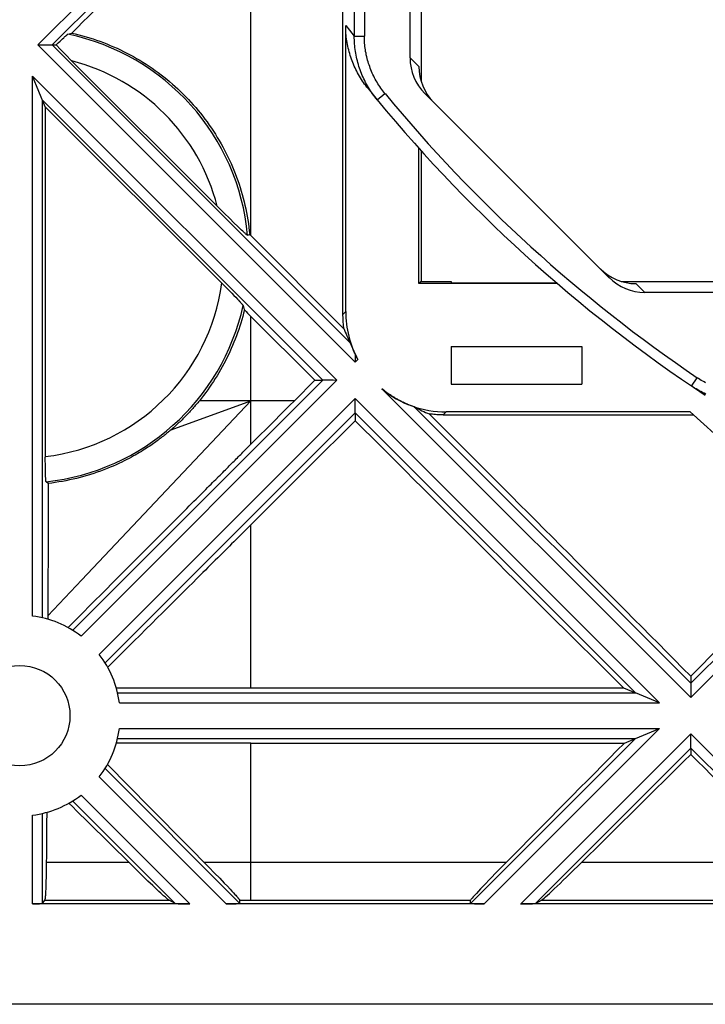
# Model space of a CAD drawing. Units: millimetres. Extents: x 34 to 238, y 96 to 170.
# Drawn here: x 49 to 63, y 96 to 116 of the extents above; entities that cross this region are included whole.
import ezdxf

# ---------------------------------------------------------------- set-up
doc = ezdxf.new("R2010")
doc.units = ezdxf.units.MM
doc.header["$LTSCALE"] = 16.335
doc.layers.get('0').update_dxf_attribs({"linetype": 'CONTINUOUS'})
for name, color, linetype in [('ASSI', 7, 'CONTINUOUS'), ('DRAFT', 7, 'CONTINUOUS'), ('RACCORDO', 7, 'CONTINUOUS'), ('SUPERFICI', 7, 'CONTINUOUS')]:
    doc.layers.add(name, color=color, linetype=linetype)

msp = doc.modelspace()

# ---------------------------------------------------------------- linework, layer by layer
at = {"color": 250, "linetype": 'CONTINUOUS'}
for p, q in [((55.468, 121.52), (49.341, 115.394)), ((55.464, 121.234), (49.623, 115.394)), ((53.581, 111.595), (53.581, 119.192)), ((49.623, 115.394), (55.565, 109.452)), ((53.581, 107.44), (53.581, 109.986)), ((51.99, 107.727), (53.581, 108.307)), ((54.447, 108.307), (52.555, 108.307)), ((52.909, 107.595), (53.581, 108.307)), ((56.836, 108.181), (62.338, 102.679)), ((51.563, 106.169), (52.909, 107.595)), ((53.581, 102.587), (53.581, 105.836)), ((65.174, 105.516), (62.338, 102.679)), ((65.323, 105.382), (62.338, 102.397)), ((61.717, 101.777), (58.224, 98.284)), ((62.338, 101.67), (58.951, 98.284)), ((62.338, 101.67), (65.724, 98.284)), ((53.581, 98.954), (53.581, 101.486)), ((61.235, 101.577), (57.952, 98.294)), ((62.338, 101.388), (59.244, 98.294)), ((62.338, 101.388), (65.431, 98.294)), ((50.677, 100.98), (53.363, 98.294)), ((50.562, 100.813), (53.091, 98.284)), ((50.198, 100.449), (52.364, 98.284)), ((50.031, 100.334), (52.071, 98.294)), ((49.234, 98.284), (49.234, 100.05)), ((49.434, 98.294), (49.434, 100.086)), ((49.507, 99.115), (51.147, 99.115)), ((52.645, 99.115), (53.58, 99.115)), ((53.581, 99.115), (58.67, 99.115)), ((60.168, 99.115), (64.507, 99.115)), ((53.581, 98.43), (53.581, 98.954)), ((49.475, 98.355), (51.952, 98.355)), ((53.36, 98.355), (53.581, 98.355)), ((53.581, 98.355), (53.581, 98.43)), ((53.581, 98.355), (57.955, 98.355)), ((59.363, 98.355), (65.312, 98.355))]:
    msp.add_line(p, q, dxfattribs=at)
at = {"color": 7, "linetype": 'CONTINUOUS'}
for p, q in [((55.408, 110.024), (55.408, 121.02)), ((49.832, 115.518), (49.853, 115.538)), ((49.853, 115.538), (49.866, 115.55)), ((49.866, 115.55), (49.878, 115.56)), ((49.934, 115.606), (49.987, 115.622)), ((49.987, 115.622), (50.014, 115.63)), ((49.623, 115.394), (49.701, 115.394)), ((49.701, 115.394), (49.744, 115.435)), ((49.787, 115.306), (49.701, 115.394)), ((49.744, 115.435), (49.782, 115.472)), ((49.782, 115.472), (49.809, 115.496)), ((49.809, 115.496), (49.832, 115.518)), ((49.891, 115.201), (49.787, 115.306)), ((50.017, 115.074), (49.891, 115.201)), ((52.934, 112.157), (50.017, 115.074)), ((56.924, 110.64), (56.924, 113.335)), ((53.053, 112.039), (52.934, 112.157)), ((53.152, 111.941), (53.053, 112.039)), ((53.249, 111.846), (53.152, 111.941)), ((53.315, 111.782), (53.249, 111.846)), ((53.359, 111.74), (53.315, 111.782)), ((53.396, 111.705), (53.359, 111.74)), ((53.42, 111.683), (53.396, 111.705)), ((53.44, 111.663), (53.42, 111.683)), ((53.452, 111.652), (53.44, 111.663)), ((53.463, 111.642), (53.452, 111.652)), ((53.473, 111.634), (53.463, 111.642)), ((53.481, 111.626), (53.473, 111.634)), ((53.556, 111.619), (53.515, 111.6)), ((55.427, 109.748), (53.581, 111.595)), ((52.999, 110.651), (53.079, 110.571)), ((59.682, 110.64), (56.924, 110.64)), ((53.079, 110.571), (53.141, 110.508)), ((53.141, 110.508), (53.199, 110.449)), ((53.199, 110.449), (53.241, 110.406)), ((53.241, 110.406), (53.278, 110.367)), ((53.278, 110.367), (53.312, 110.331)), ((53.312, 110.331), (53.334, 110.308)), ((53.334, 110.308), (53.354, 110.286)), ((53.354, 110.286), (53.365, 110.274)), ((53.365, 110.274), (53.376, 110.262)), ((53.376, 110.262), (53.386, 110.251)), ((53.426, 110.201), (53.442, 110.145)), ((53.442, 110.145), (53.45, 110.116)), ((54.853, 108.714), (53.581, 109.986)), ((55.569, 109.442), (55.568, 109.446)), ((55.572, 109.435), (55.569, 109.442)), ((55.584, 109.405), (55.572, 109.435)), ((55.59, 109.388), (55.584, 109.405)), ((55.595, 109.375), (55.59, 109.388)), ((55.601, 109.36), (55.595, 109.375)), ((55.607, 109.344), (55.601, 109.36)), ((55.615, 109.326), (55.607, 109.344)), ((55.657, 109.231), (55.657, 109.216)), ((54.853, 108.714), (54.447, 108.307)), ((54.853, 108.714), (55.012, 108.714)), ((55.657, 108.068), (55.657, 107.909)), ((57.408, 108.024), (62.389, 108.024)), ((53.481, 107.34), (53.581, 107.44)), ((54.504, 106.757), (53.581, 105.836)), ((49.542, 106.658), (49.504, 106.693)), ((49.541, 105.278), (49.541, 105.18)), ((49.541, 105.025), (49.54, 104.917)), ((49.54, 104.917), (49.54, 104.805)), ((49.54, 104.805), (49.54, 104.688)), ((49.54, 104.566), (49.539, 104.307)), ((49.54, 104.688), (49.54, 104.566)), ((50.422, 104.271), (50.65, 104.5)), ((49.539, 104.307), (49.537, 103.954)), ((50.185, 104.033), (50.422, 104.271)), ((51.186, 103.453), (51.01, 103.278)), ((62.338, 102.818), (62.338, 102.679)), ((50.899, 102.587), (53.581, 102.587)), ((53.581, 102.587), (61.001, 102.587)), ((61.001, 102.587), (61.235, 102.49)), ((53.581, 101.486), (50.901, 101.486)), ((53.581, 101.486), (61.016, 101.486)), ((61.016, 101.486), (61.235, 101.577)), ((62.338, 101.388), (62.338, 101.261)), ((50.723, 101.058), (51.574, 100.198)), ((49.515, 100.107), (49.513, 99.882)), ((51.574, 100.198), (52.316, 99.448)), ((49.513, 99.882), (49.511, 99.545)), ((51.174, 99.089), (50.347, 99.906)), ((49.511, 99.545), (49.509, 99.327)), ((52.316, 99.448), (52.744, 99.014)), ((49.509, 99.327), (49.506, 99.008)), ((51.304, 98.961), (51.174, 99.089)), ((49.504, 98.905), (49.503, 98.808)), ((49.506, 99.008), (49.504, 98.905)), ((51.423, 98.844), (51.304, 98.961)), ((52.744, 99.014), (52.858, 98.898)), ((52.858, 98.898), (52.961, 98.793)), ((49.499, 98.667), (49.497, 98.62)), ((49.501, 98.735), (49.499, 98.667)), ((49.503, 98.808), (49.501, 98.735)), ((51.531, 98.739), (51.423, 98.844)), ((51.626, 98.648), (51.531, 98.739)), ((52.961, 98.793), (53.05, 98.699)), ((53.05, 98.699), (53.113, 98.634)), ((49.491, 98.487), (49.489, 98.466)), ((49.492, 98.511), (49.491, 98.487)), ((49.493, 98.536), (49.492, 98.511)), ((49.495, 98.576), (49.493, 98.536)), ((49.497, 98.62), (49.495, 98.576)), ((51.693, 98.586), (51.626, 98.648)), ((51.75, 98.531), (51.693, 98.586)), ((51.788, 98.496), (51.75, 98.531)), ((51.822, 98.465), (51.788, 98.496)), ((51.842, 98.447), (51.822, 98.465)), ((53.113, 98.634), (53.167, 98.576)), ((53.167, 98.576), (53.203, 98.538)), ((53.203, 98.538), (53.234, 98.504)), ((53.234, 98.504), (53.262, 98.474)), ((53.262, 98.474), (53.278, 98.456)), ((52.364, 98.284), (49.234, 98.284)), ((49.434, 98.294), (49.475, 98.355)), ((51.86, 98.431), (51.842, 98.447)), ((51.877, 98.416), (51.86, 98.431)), ((51.891, 98.403), (51.877, 98.416)), ((52.071, 98.294), (51.952, 98.355)), ((58.224, 98.284), (53.091, 98.284)), ((53.278, 98.456), (53.293, 98.44)), ((53.293, 98.44), (53.306, 98.425)), ((53.363, 98.294), (53.36, 98.355)), ((57.952, 98.294), (57.955, 98.355)), ((65.724, 98.284), (58.951, 98.284)), ((59.244, 98.294), (59.363, 98.355)), ((229.568, 96.284), (42.068, 96.284))]:
    msp.add_line(p, q, dxfattribs=at)
for points in [[(49.878, 115.56), (49.888, 115.57), (49.893, 115.574), (49.898, 115.578), (49.902, 115.582), (49.906, 115.585), (49.91, 115.588), (49.913, 115.591), (49.917, 115.594), (49.92, 115.596), (49.922, 115.598), (49.925, 115.6), (49.927, 115.602), (49.929, 115.603), (49.931, 115.604), (49.932, 115.605), (49.933, 115.606), (49.934, 115.606)], [(50.014, 115.63), (50.085, 115.613), (50.156, 115.596), (50.227, 115.577), (50.298, 115.557), (50.368, 115.536), (50.437, 115.514), (50.507, 115.491), (50.576, 115.466), (50.644, 115.441), (50.713, 115.414), (50.78, 115.386), (50.848, 115.358), (50.915, 115.328), (50.981, 115.297), (51.047, 115.265), (51.112, 115.232), (51.177, 115.198), (51.241, 115.162), (51.305, 115.126), (51.368, 115.089), (51.43, 115.051), (51.492, 115.012), (51.553, 114.971), (51.614, 114.93), (51.674, 114.888), (51.733, 114.845), (51.792, 114.801), (51.85, 114.756), (51.907, 114.71), (51.963, 114.663), (52.019, 114.615), (52.073, 114.567), (52.127, 114.517), (52.181, 114.467), (52.233, 114.415), (52.285, 114.363), (52.335, 114.31), (52.385, 114.257), (52.434, 114.202), (52.482, 114.147), (52.53, 114.091), (52.576, 114.034), (52.621, 113.976), (52.666, 113.918), (52.709, 113.859), (52.752, 113.799), (52.794, 113.739), (52.834, 113.677), (52.874, 113.616), (52.912, 113.553), (52.95, 113.49), (52.987, 113.427), (53.022, 113.363), (53.057, 113.298), (53.09, 113.233), (53.123, 113.167), (53.154, 113.1), (53.185, 113.034), (53.214, 112.966), (53.242, 112.898), (53.269, 112.83), (53.295, 112.761), (53.32, 112.692), (53.344, 112.623), (53.366, 112.553), (53.388, 112.483), (53.408, 112.412), (53.427, 112.341), (53.445, 112.27), (53.462, 112.199), (53.478, 112.127), (53.493, 112.055), (53.506, 111.983), (53.519, 111.911), (53.53, 111.838), (53.54, 111.765), (53.548, 111.692), (53.556, 111.619)], [(53.515, 111.6), (53.515, 111.6), (53.514, 111.6), (53.513, 111.601), (53.512, 111.601), (53.511, 111.602), (53.509, 111.603), (53.507, 111.604), (53.506, 111.606), (53.503, 111.607), (53.501, 111.609), (53.498, 111.612), (53.495, 111.614), (53.492, 111.617), (53.489, 111.62), (53.485, 111.623), (53.481, 111.626)], [(53.386, 110.251), (53.395, 110.241), (53.398, 110.237), (53.402, 110.232), (53.405, 110.228), (53.409, 110.225), (53.411, 110.221), (53.414, 110.218), (53.416, 110.215), (53.418, 110.213), (53.42, 110.21), (53.422, 110.208), (53.423, 110.206), (53.424, 110.204), (53.425, 110.203), (53.426, 110.202), (53.426, 110.201)], [(53.45, 110.116), (53.434, 110.051), (53.417, 109.985), (53.398, 109.92), (53.379, 109.855), (53.359, 109.79), (53.337, 109.725), (53.315, 109.661), (53.292, 109.597), (53.268, 109.534), (53.243, 109.471), (53.217, 109.408), (53.19, 109.346), (53.162, 109.284), (53.134, 109.222), (53.104, 109.161), (53.073, 109.101), (53.042, 109.041), (53.01, 108.981), (52.976, 108.922), (52.942, 108.863), (52.907, 108.805), (52.871, 108.748), (52.835, 108.691), (52.797, 108.634), (52.759, 108.578), (52.72, 108.523), (52.68, 108.468), (52.639, 108.414), (52.597, 108.36), (52.555, 108.307)], [(55.568, 109.446), (55.567, 109.447), (55.567, 109.448), (55.566, 109.449), (55.566, 109.45), (55.566, 109.451), (55.565, 109.452)], [(55.657, 109.231), (55.652, 109.243), (55.646, 109.254), (55.641, 109.266), (55.636, 109.277), (55.632, 109.287), (55.627, 109.297), (55.623, 109.307), (55.619, 109.317), (55.615, 109.326)], [(55.657, 109.216), (55.658, 109.096), (55.657, 109.077)], [(52.555, 108.307), (52.539, 108.287), (52.522, 108.268), (52.506, 108.248), (52.49, 108.229), (52.473, 108.21), (52.457, 108.191), (52.44, 108.172), (52.424, 108.153), (52.407, 108.134), (52.39, 108.116), (52.373, 108.097), (52.356, 108.079), (52.338, 108.06), (52.321, 108.041), (52.303, 108.023), (52.285, 108.004), (52.266, 107.985), (52.248, 107.966), (52.228, 107.947), (52.209, 107.928), (52.189, 107.909), (52.169, 107.889), (52.148, 107.87), (52.127, 107.85), (52.106, 107.83), (52.084, 107.81), (52.061, 107.79), (52.038, 107.769), (52.014, 107.748), (51.99, 107.727)], [(54.158, 108.018), (54.351, 108.211), (54.447, 108.307)], [(53.869, 107.729), (54.062, 107.922), (54.158, 108.018)], [(55.657, 107.909), (54.735, 106.988), (54.504, 106.757)], [(57.408, 108.024), (57.377, 108.024), (57.346, 108.025), (57.316, 108.026), (57.285, 108.028), (57.254, 108.03), (57.224, 108.033), (57.193, 108.036), (57.162, 108.039), (57.132, 108.043)], [(51.99, 107.727), (51.974, 107.714), (51.959, 107.7), (51.942, 107.687), (51.926, 107.673), (51.909, 107.659), (51.891, 107.645), (51.874, 107.63), (51.855, 107.616), (51.837, 107.601), (51.817, 107.586), (51.797, 107.57), (51.777, 107.555), (51.755, 107.539), (51.733, 107.522), (51.711, 107.506), (51.687, 107.489), (51.663, 107.471), (51.638, 107.454), (51.612, 107.436), (51.585, 107.417), (51.558, 107.398), (51.529, 107.379), (51.499, 107.36), (51.467, 107.339), (51.434, 107.319), (51.4, 107.297), (51.364, 107.276), (51.326, 107.253), (51.287, 107.23), (51.245, 107.207), (51.202, 107.183), (51.157, 107.159), (51.109, 107.134), (51.06, 107.109), (51.008, 107.083), (50.954, 107.057), (50.898, 107.032), (50.839, 107.006), (50.779, 106.98), (50.717, 106.955), (50.654, 106.93), (50.589, 106.906), (50.523, 106.882), (50.456, 106.859), (50.387, 106.837), (50.319, 106.816), (50.249, 106.796), (50.179, 106.777), (50.109, 106.76), (50.039, 106.743), (49.968, 106.728), (49.898, 106.713), (49.827, 106.7), (49.756, 106.688), (49.685, 106.677), (49.614, 106.667), (49.542, 106.658)], [(53.581, 107.44), (53.773, 107.633), (53.869, 107.729)], [(53.419, 107.279), (53.46, 107.32), (53.481, 107.34)], [(53.149, 107.008), (53.197, 107.057), (53.221, 107.08), (53.244, 107.104), (53.267, 107.126), (53.29, 107.149), (53.312, 107.171), (53.334, 107.193), (53.355, 107.215), (53.377, 107.236), (53.398, 107.258), (53.419, 107.279)], [(52.879, 106.738), (52.938, 106.797), (52.966, 106.825), (52.994, 106.853), (53.021, 106.88), (53.048, 106.907), (53.074, 106.933), (53.099, 106.958), (53.125, 106.984), (53.149, 107.008)], [(52.609, 106.467), (52.683, 106.541), (52.718, 106.577), (52.752, 106.611), (52.786, 106.644), (52.818, 106.676), (52.849, 106.708), (52.879, 106.738)], [(49.542, 106.658), (49.542, 106.627), (49.542, 106.596), (49.542, 106.564)], [(49.542, 106.564), (49.542, 106.499), (49.542, 106.466), (49.542, 106.432), (49.542, 106.398)], [(49.542, 106.398), (49.542, 106.33), (49.542, 106.294), (49.542, 106.259), (49.542, 106.223)], [(52.352, 106.21), (52.445, 106.303), (52.488, 106.346), (52.53, 106.388), (52.57, 106.428), (52.609, 106.467)], [(49.542, 106.223), (49.542, 106.151), (49.542, 106.114), (49.542, 106.076), (49.542, 106.039)], [(52.083, 105.94), (52.198, 106.055), (52.252, 106.109), (52.303, 106.161), (52.352, 106.21)], [(49.542, 106.039), (49.542, 105.962), (49.542, 105.923), (49.542, 105.884)], [(51.754, 105.61), (51.894, 105.75), (51.959, 105.816), (52.023, 105.879), (52.083, 105.94)], [(49.542, 105.884), (49.542, 105.804), (49.542, 105.763), (49.542, 105.722)], [(49.542, 105.722), (49.542, 105.638), (49.542, 105.595)], [(53.497, 105.753), (53.413, 105.669), (53.37, 105.627), (53.327, 105.584)], [(53.581, 105.836), (53.539, 105.795), (53.497, 105.753)], [(49.542, 105.595), (49.542, 105.508), (49.541, 105.464), (49.541, 105.418)], [(51.524, 105.378), (51.68, 105.536), (51.754, 105.61)], [(53.327, 105.584), (53.24, 105.497), (53.196, 105.453), (53.151, 105.408), (53.106, 105.363), (53.06, 105.317)], [(49.541, 105.418), (49.541, 105.325), (49.541, 105.278)], [(51.263, 105.116), (51.44, 105.294), (51.524, 105.378)], [(49.541, 105.18), (49.541, 105.078), (49.541, 105.025)], [(53.06, 105.317), (52.967, 105.225), (52.92, 105.178), (52.872, 105.13), (52.824, 105.082)], [(50.97, 104.823), (51.169, 105.022), (51.263, 105.116)], [(52.824, 105.082), (52.725, 104.983), (52.674, 104.933), (52.623, 104.882), (52.57, 104.83), (52.517, 104.777)], [(50.65, 104.5), (50.866, 104.718), (50.97, 104.823)], [(52.517, 104.777), (52.409, 104.669), (52.353, 104.613), (52.296, 104.557)], [(52.296, 104.557), (52.179, 104.44), (52.118, 104.38), (52.057, 104.319), (51.994, 104.257)], [(51.994, 104.257), (51.865, 104.128), (51.798, 104.061), (51.729, 103.992)], [(49.94, 103.787), (50.063, 103.911), (50.185, 104.033)], [(51.729, 103.992), (51.585, 103.85), (51.51, 103.775)], [(51.51, 103.775), (51.353, 103.619), (51.271, 103.537), (51.186, 103.453)], [(51.01, 103.278), (50.825, 103.094), (50.729, 102.999)], [(50.347, 99.906), (50.111, 100.139), (50.034, 100.215), (49.958, 100.29)], [(49.489, 98.466), (49.488, 98.446), (49.487, 98.437), (49.486, 98.428), (49.486, 98.42), (49.485, 98.412), (49.484, 98.405), (49.484, 98.398), (49.483, 98.392), (49.482, 98.386), (49.481, 98.38), (49.481, 98.375), (49.48, 98.371), (49.479, 98.367), (49.478, 98.364), (49.477, 98.361), (49.477, 98.358), (49.476, 98.356), (49.475, 98.355)], [(51.952, 98.355), (51.95, 98.356), (51.948, 98.358), (51.945, 98.359), (51.942, 98.362), (51.939, 98.364), (51.935, 98.367), (51.931, 98.37), (51.926, 98.374), (51.921, 98.378), (51.916, 98.382), (51.911, 98.387), (51.905, 98.392), (51.898, 98.397), (51.891, 98.403)], [(53.306, 98.425), (53.317, 98.412), (53.322, 98.406), (53.327, 98.4), (53.332, 98.394), (53.336, 98.389), (53.34, 98.385), (53.343, 98.38), (53.346, 98.376), (53.349, 98.373), (53.352, 98.369), (53.354, 98.366), (53.356, 98.364), (53.357, 98.361), (53.358, 98.359), (53.359, 98.358), (53.36, 98.356), (53.36, 98.355)]]:
    msp.add_lwpolyline(points, dxfattribs=at)
at = {"color": 250, "linetype": 'CONTINUOUS'}
msp.add_lwpolyline([(49.538, 104.025), (50.213, 104.74), (51.563, 106.169)], dxfattribs=at)
at = {"color": 7, "linetype": 'CONTINUOUS'}
msp.add_circle((48.978, 102.034), 1, dxfattribs=at)
at = {"color": 250, "linetype": 'CONTINUOUS'}
for radius, start, end in [(4.517, 5.2918, 78.2868), (4.017, 14.4075, 75.5925)]:
    msp.add_arc((49.018, 111.184), radius, start, end, dxfattribs=at)
at = {"color": 7, "linetype": 'CONTINUOUS'}
for centre, major_axis, ratio, start_param, end_param in [((53.581, 123.278), (80.059, 80.163), 0.025493, -1.640868, -1.596317), ((53.581, 107.509), (-80.059, 80.163), 0.025493, -1.545275, -1.544968), ((53.581, 114.072), (-80.059, 80.163), 0.025493, -4.688495, -4.686868), ((57.408, 110.024), (-1.415, -1.415), 0.999695, -0.785246, -0.646923), ((56.941, 109.557), (1.414, -1.414), 0.586039, -2.217719, -2.036534), ((56.941, 109.557), (1.414, -1.414), 0.586039, -1.105058, -0.923919), ((57.292, 108.307), (39.801, -39.749), 0.025545, -1.586358, -1.45201), ((54.835, 108.307), (39.801, -39.749), 0.025545, 1.406734, 1.538582), ((69.84, 108.307), (39.801, 39.749), 0.025545, 1.664788, 1.734859), ((69.84, 108.307), (39.801, 39.749), 0.025545, 1.768775, 1.829669), ((67.383, 108.307), (39.801, 39.749), 0.025545, -1.778523, -1.723369), ((57.292, 108.307), (39.801, -39.749), 0.025545, -1.418223, -1.363069), ((58.956, 99.354), (1.001, 1), 0.024678, 1.836698, 3.113936), ((60.359, 99.354), (1.001, 1), 0.024678, -3.06453, -1.787292), ((49.234, 98.294), (0.2, 0), 0.052408, -1.570796, -0.034907), ((52.354, 98.294), (0.283, 0), 0.037007, -3.069594, -1.533705), ((53.08, 98.294), (0.283, 0), 0.037007, -1.533705, 0.002185), ((58.235, 98.294), (0.283, 0), 0.037007, 3.139407, 4.675297), ((58.961, 98.294), (0.283, 0), 0.037007, -1.607888, -0.071998)]:
    msp.add_ellipse(centre, major_axis=major_axis, ratio=ratio, start_param=start_param, end_param=end_param, dxfattribs=at)
at = {"layer": 'ASSI', "color": 250, "linetype": 'CONTINUOUS'}
for p, q in [((49.234, 104.017), (49.234, 114.773)), ((49.234, 114.773), (55.294, 108.714)), ((49.434, 103.981), (49.434, 114.291)), ((49.434, 114.291), (55.012, 108.714)), ((55.408, 110.024), (55.468, 110.083)), ((55.71, 109.129), (55.657, 109.077)), ((55.012, 108.714), (50.031, 103.733)), ((55.294, 108.714), (50.198, 103.618)), ((56.189, 108.545), (62.338, 102.397)), ((55.657, 108.35), (50.562, 103.254)), ((55.657, 108.35), (61.717, 102.29)), ((57.408, 108.024), (57.467, 108.084)), ((55.657, 108.068), (50.677, 103.087)), ((55.657, 108.068), (61.235, 102.49)), ((50.925, 102.49), (61.235, 102.49)), ((50.961, 102.29), (61.717, 102.29)), ((50.961, 101.777), (61.717, 101.777)), ((50.925, 101.577), (61.235, 101.577))]:
    msp.add_line(p, q, dxfattribs=at)
at = {"layer": 'ASSI', "color": 7, "linetype": 'CONTINUOUS'}
for p, q in [((49.487, 114.164), (49.234, 114.773)), ((49.487, 114.164), (49.487, 107.18)), ((52.999, 110.651), (49.487, 114.164)), ((57.568, 109.384), (57.568, 108.634)), ((57.568, 109.384), (60.168, 109.384)), ((60.168, 109.384), (60.168, 108.634)), ((55.673, 109.199), (55.668, 109.21)), ((55.679, 109.187), (55.673, 109.199)), ((55.685, 109.176), (55.679, 109.187)), ((55.691, 109.164), (55.685, 109.176)), ((55.697, 109.153), (55.691, 109.164)), ((55.703, 109.141), (55.697, 109.153)), ((55.71, 109.129), (55.703, 109.141)), ((57.568, 108.634), (60.168, 108.634)), ((56.74, 108.219), (56.724, 108.225)), ((56.755, 108.213), (56.74, 108.219)), ((56.768, 108.207), (56.755, 108.213)), ((56.78, 108.203), (56.768, 108.207)), ((56.824, 108.186), (56.78, 108.203)), ((62.323, 108.084), (57.467, 108.084)), ((65.323, 105.382), (62.323, 108.084)), ((49.487, 107.112), (49.487, 107.18)), ((49.488, 107.046), (49.487, 107.112)), ((49.488, 106.983), (49.488, 107.046)), ((49.489, 106.935), (49.488, 106.983)), ((49.49, 106.89), (49.489, 106.935)), ((49.491, 106.859), (49.49, 106.89)), ((49.492, 106.83), (49.491, 106.859)), ((49.493, 106.803), (49.492, 106.83)), ((49.494, 106.787), (49.493, 106.803)), ((49.495, 106.772), (49.494, 106.787)), ((49.496, 106.758), (49.495, 106.772)), ((49.496, 106.745), (49.496, 106.758)), ((61.717, 102.29), (61.235, 102.49)), ((61.235, 101.577), (61.717, 101.777))]:
    msp.add_line(p, q, dxfattribs=at)
for points in [[(55.668, 109.21), (55.66, 109.225), (55.657, 109.231)], [(56.724, 108.225), (56.706, 108.233), (56.697, 108.236), (56.687, 108.241), (56.677, 108.245), (56.667, 108.249), (56.657, 108.254), (56.646, 108.259), (56.635, 108.264), (56.623, 108.27), (56.611, 108.275), (56.598, 108.281), (56.585, 108.288), (56.572, 108.295), (56.558, 108.302), (56.543, 108.309), (56.528, 108.317), (56.512, 108.326), (56.496, 108.335), (56.479, 108.344), (56.462, 108.354), (56.444, 108.365), (56.426, 108.376), (56.408, 108.387), (56.389, 108.399), (56.37, 108.411), (56.35, 108.425), (56.329, 108.439), (56.308, 108.454), (56.285, 108.47), (56.263, 108.487), (56.239, 108.505), (56.214, 108.525), (56.189, 108.545)], [(56.836, 108.181), (56.835, 108.182), (56.834, 108.182), (56.833, 108.182), (56.832, 108.183), (56.831, 108.183), (56.83, 108.184), (56.828, 108.185), (56.824, 108.186)], [(49.504, 106.693), (49.503, 106.694), (49.503, 106.694), (49.502, 106.696), (49.502, 106.697), (49.501, 106.7), (49.501, 106.702), (49.5, 106.705), (49.5, 106.708), (49.5, 106.711), (49.499, 106.715), (49.499, 106.719), (49.498, 106.724), (49.498, 106.729), (49.497, 106.734), (49.497, 106.739), (49.496, 106.745)]]:
    msp.add_lwpolyline(points, dxfattribs=at)
at = {"layer": 'ASSI', "color": 250, "linetype": 'CONTINUOUS'}
for radius, start, end in [(4.017, 276.7098, 352.3883), (4.517, 276.1796, 347.4326)]:
    msp.add_arc((49.018, 111.184), radius, start, end, dxfattribs=at)
at = {"layer": 'ASSI', "color": 7, "linetype": 'CONTINUOUS'}
for start, end in [(52.3789, 82.6211), (7.3789, 37.6211), (322.3789, 352.6211), (277.3789, 307.6211)]:
    msp.add_arc((48.978, 102.034), 2, start, end, dxfattribs=at)
for start_param, end_param in [(2.356347, 2.853635), (-3.049699, -2.356347)]:
    msp.add_ellipse((57.468, 110.084), major_axis=(1.415, 1.415), ratio=0.999695, start_param=start_param, end_param=end_param, dxfattribs=at)
at = {"layer": 'DRAFT', "color": 7, "linetype": 'CONTINUOUS'}
for p, q in [((56.968, 151.697), (56.968, 114.67)), ((56.968, 113.287), (56.968, 110.684)), ((56.968, 110.684), (56.924, 110.64)), ((56.968, 110.684), (57.568, 110.684)), ((57.568, 110.684), (57.568, 110.657)), ((57.568, 110.657), (59.661, 110.657)), ((60.954, 110.684), (63.818, 110.684))]:
    msp.add_line(p, q, dxfattribs=at)
at = {"layer": 'RACCORDO', "color": 7, "linetype": 'CONTINUOUS'}
for p, q in [((56.749, 115.137), (56.749, 151.23)), ((55.468, 110.083), (55.468, 115.78)), ((60.713, 110.758), (57.042, 114.429)), ((65.318, 110.465), (61.421, 110.465))]:
    msp.add_line(p, q, dxfattribs=at)
at = {"layer": 'RACCORDO', "color": 250, "linetype": 'CONTINUOUS'}
for p, q in [((55.639, 150.797), (55.639, 115.57)), ((55.839, 150.796), (55.839, 115.57)), ((55.468, 115.78), (55.543, 115.687)), ((55.543, 115.687), (55.639, 115.57)), ((55.639, 115.57), (55.639, 115.57)), ((55.639, 115.57), (55.642, 115.57)), ((56.924, 114.962), (56.749, 115.137)), ((56.095, 114.298), (56.25, 114.425)), ((61.421, 110.465), (61.246, 110.64)), ((62.353, 108.599), (62.465, 108.765))]:
    msp.add_line(p, q, dxfattribs=at)
at = {"layer": 'RACCORDO', "color": 7, "linetype": 'CONTINUOUS'}
msp.add_lwpolyline([(55.912, 114.523), (55.888, 114.552), (55.866, 114.583), (55.843, 114.613), (55.821, 114.644), (55.8, 114.675), (55.78, 114.707), (55.76, 114.739), (55.74, 114.771), (55.722, 114.804), (55.704, 114.837), (55.686, 114.871), (55.669, 114.905), (55.653, 114.939), (55.638, 114.973), (55.623, 115.008), (55.608, 115.043), (55.595, 115.078), (55.582, 115.113), (55.57, 115.149), (55.558, 115.185), (55.547, 115.221), (55.537, 115.258), (55.527, 115.294), (55.519, 115.331), (55.51, 115.368), (55.503, 115.405), (55.496, 115.442), (55.49, 115.479), (55.485, 115.517), (55.48, 115.554), (55.476, 115.592), (55.473, 115.629), (55.471, 115.667), (55.469, 115.705), (55.468, 115.742), (55.468, 115.78)], dxfattribs=at)
at = {"layer": 'RACCORDO', "color": 250, "linetype": 'CONTINUOUS'}
for points in [[(56.095, 114.298), (56.071, 114.328), (56.048, 114.358), (56.025, 114.389), (56.002, 114.42), (55.981, 114.451), (55.96, 114.483), (55.939, 114.516), (55.919, 114.549), (55.9, 114.582), (55.881, 114.615), (55.863, 114.649), (55.846, 114.683), (55.829, 114.718), (55.813, 114.752), (55.798, 114.788), (55.783, 114.823), (55.77, 114.859), (55.756, 114.895), (55.744, 114.931), (55.732, 114.967), (55.721, 115.004), (55.71, 115.041), (55.7, 115.078), (55.691, 115.115), (55.683, 115.152), (55.675, 115.19), (55.668, 115.227), (55.662, 115.265), (55.657, 115.303), (55.652, 115.341), (55.648, 115.379), (55.644, 115.417), (55.642, 115.456), (55.64, 115.494), (55.639, 115.532), (55.639, 115.57)], [(55.642, 115.57), (55.819, 115.57), (55.826, 115.57), (55.832, 115.57), (55.839, 115.57)], [(56.25, 114.425), (56.228, 114.452), (56.207, 114.479), (56.186, 114.507), (56.166, 114.535), (56.147, 114.563), (56.128, 114.592), (56.109, 114.621), (56.091, 114.651), (56.074, 114.68), (56.057, 114.711), (56.041, 114.741), (56.025, 114.772), (56.01, 114.803), (55.996, 114.834), (55.982, 114.866), (55.969, 114.898), (55.956, 114.93), (55.945, 114.962), (55.933, 114.995), (55.922, 115.027), (55.912, 115.06), (55.903, 115.093), (55.894, 115.127), (55.886, 115.16), (55.878, 115.194), (55.872, 115.228), (55.865, 115.261), (55.86, 115.296), (55.855, 115.33), (55.85, 115.364), (55.847, 115.398), (55.844, 115.432), (55.842, 115.467), (55.84, 115.501), (55.839, 115.536), (55.839, 115.57)], [(62.632, 108.664), (62.604, 108.68), (62.575, 108.696), (62.547, 108.712), (62.52, 108.729), (62.492, 108.747), (62.465, 108.765)], [(62.636, 108.44), (62.603, 108.455), (62.571, 108.471), (62.539, 108.488), (62.507, 108.505), (62.475, 108.523), (62.444, 108.541), (62.413, 108.56), (62.383, 108.579), (62.353, 108.599)]]:
    msp.add_lwpolyline(points, dxfattribs=at)
at = {"layer": 'RACCORDO', "color": 7, "linetype": 'CONTINUOUS'}
msp.add_arc((79.018, 133.184), 29.7, 218.9252, 236.504, dxfattribs=at)
at = {"layer": 'RACCORDO', "color": 250, "linetype": 'CONTINUOUS'}
msp.add_arc((79.018, 133.184), 29.5, 219.4849, 235.8682, dxfattribs=at)
at = {"layer": 'RACCORDO', "color": 7, "linetype": 'CONTINUOUS'}
for centre, start_param, end_param in [((57.749, 115.136), 0.785246, 1.570796), ((57.924, 114.962), 0.785246, 1.570796), ((61.246, 111.64), 1.570796, 2.356347), ((61.42, 111.465), -4.712389, -3.926839)]:
    msp.add_ellipse(centre, major_axis=(-0.707, 0.707), ratio=0.999695, start_param=start_param, end_param=end_param, dxfattribs=at)
at = {"layer": 'SUPERFICI', "color": 250, "linetype": 'CONTINUOUS'}
msp.add_line((49.341, 115.394), (55.657, 109.077), dxfattribs=at)
at = {"layer": 'SUPERFICI', "color": 7, "linetype": 'CONTINUOUS'}
for p, q in [((49.341, 115.394), (49.368, 115.394)), ((49.368, 115.394), (49.605, 115.394)), ((55.013, 108.714), (55.012, 108.714)), ((55.091, 108.714), (55.013, 108.714)), ((55.148, 108.714), (55.091, 108.714)), ((55.294, 108.714), (55.267, 108.713)), ((55.657, 108.068), (55.658, 108.248)), ((62.337, 102.674), (62.338, 102.662)), ((62.338, 102.662), (62.338, 102.475)), ((62.338, 101.388), (62.338, 101.568))]:
    msp.add_line(p, q, dxfattribs=at)
for points in [[(49.605, 115.394), (49.618, 115.393), (49.622, 115.393), (49.623, 115.394)], [(55.267, 108.713), (55.216, 108.714), (55.148, 108.714)], [(55.658, 108.248), (55.657, 108.323), (55.657, 108.35)], [(62.338, 102.679), (62.337, 102.678), (62.337, 102.674)], [(62.338, 102.475), (62.338, 102.424), (62.338, 102.397)], [(62.338, 101.568), (62.337, 101.643), (62.338, 101.67)]]:
    msp.add_lwpolyline(points, dxfattribs=at)

doc.saveas('drawing.dxf')
